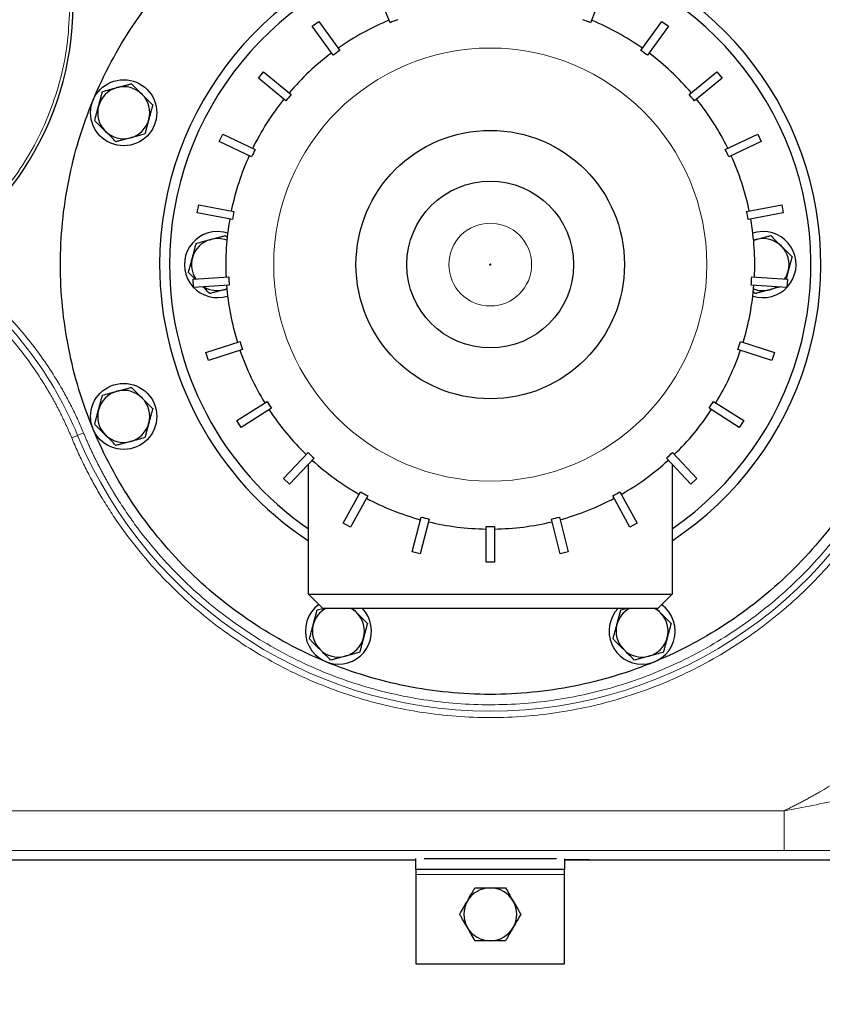
# Model space of a CAD drawing. Units: millimetres. Extents: x 0 to 420, y 0 to 297.
# Drawn here: x 85 to 101, y 94 to 114 of the extents above; entities that cross this region are included whole.
import ezdxf

# ---------------------------------------------------------------- set-up
doc = ezdxf.new("R2010")
doc.units = ezdxf.units.MM
doc.styles.add('SLDTEXTSTYLE0', font='TXT', dxfattribs={"width": 0.605})
doc.dimstyles.new('SLDDIMSTYLE0', dxfattribs={"dimtxt": 3.5, "dimasz": 3.5, "dimexe": 0, "dimexo": 0.0625, "dimgap": 0.875, "dimtad": 1, "dimlfac": 15, "dimrnd": 1e-09, "dimzin": 12, "dimdsep": 46, "dimtxsty": 'SLDTEXTSTYLE0', "dimsah": 1, "dimcen": 0.09, "dimadec": 0, "dimazin": 3, "dimtfac": 1, "dimtdec": 3, "dimtofl": 0, "dimtmove": 0, "dimatfit": 3, "dimfxl": 1, "dimfrac": 2, "dimtolj": 1, "dimtzin": 12, "dimarcsym": 0})

# ---------------------------------------------------------------- blocks, each defined once
blk = doc.blocks.new('_D_8')
at = {"color": 7, "linetype": 'Continuous', "lineweight": 0}
for p, q in [((80.34, 114.691), (80.34, 74.296)), ((160.081, 105.658), (160.081, 74.296)), ((80.34, 75.296), (160.081, 75.296))]:
    blk.add_line(p, q, dxfattribs=at)
at = {"color": 7, "linetype": 'Continuous', "lineweight": 18}
for points in [[(80.34, 75.296), (83.84, 74.758), (83.84, 75.835)], [(160.081, 75.296), (156.581, 75.835), (156.581, 74.758)]]:
    blk.add_solid(points, dxfattribs=at)
at = {"color": 7, "linetype": 'Continuous', "lineweight": 18, "insert": (114.863, 79.808), "char_height": 3.5, "attachment_point": 1, "style": 'SLDTEXTSTYLE0'}
blk.add_mtext('1200', dxfattribs=at)
blk = doc.blocks.new('_D_9')
at = {"color": 7, "linetype": 'Continuous', "lineweight": 0}
for p, q in [((67.179, 114.229), (67.179, 66.188)), ((170.216, 109.991), (170.216, 66.188)), ((67.179, 67.188), (170.216, 67.188))]:
    blk.add_line(p, q, dxfattribs=at)
at = {"color": 7, "linetype": 'Continuous', "lineweight": 18}
for points in [[(67.179, 67.188), (70.679, 66.65), (70.679, 67.727)], [(170.216, 67.188), (166.716, 67.727), (166.716, 66.65)]]:
    blk.add_solid(points, dxfattribs=at)
at = {"color": 7, "linetype": 'Continuous', "lineweight": 18, "insert": (113.35, 71.7), "char_height": 3.5, "attachment_point": 1, "style": 'SLDTEXTSTYLE0'}
blk.add_mtext('1550', dxfattribs=at)

msp = doc.modelspace()

# ---------------------------------------------------------------- linework, layer by layer
at = {"color": 7, "linetype": 'Continuous', "lineweight": 25}
for p, q in [((92.73251, 114.27308), (92.46693, 114.94384)), ((97.03891, 114.94384), (96.77334, 114.27308)), ((91.15918, 114.20105), (91.29401, 114.29902)), ((91.58322, 113.61741), (91.15918, 114.20105)), ((91.29401, 114.29902), (91.71805, 113.71538)), ((97.7878, 113.71538), (98.21183, 114.29902)), ((98.34667, 114.20105), (97.92263, 113.61741)), ((98.21183, 114.29902), (98.34667, 114.20105)), ((90.07723, 113.15638), (90.18346, 113.2848)), ((90.18346, 113.2848), (90.73933, 112.82495)), ((98.76652, 112.82495), (99.32238, 113.2848)), ((99.32238, 113.2848), (99.42862, 113.15638)), ((90.63309, 112.69653), (90.07723, 113.15638)), ((99.42862, 113.15638), (98.87276, 112.69653)), ((89.28907, 111.87546), (89.36003, 112.02626)), ((89.36003, 112.02626), (90.01279, 111.7191)), ((99.49306, 111.7191), (100.14582, 112.02626)), ((100.14582, 112.02626), (100.21678, 111.87546)), ((89.94183, 111.56829), (89.28907, 111.87546)), ((100.21678, 111.87546), (99.56402, 111.56829)), ((88.84422, 110.43877), (88.87545, 110.60248)), ((88.87545, 110.60248), (89.58409, 110.4673)), ((99.92175, 110.4673), (100.63039, 110.60248)), ((100.63039, 110.60248), (100.66162, 110.43877)), ((89.55286, 110.30359), (88.84422, 110.43877)), ((100.66162, 110.43877), (99.95298, 110.30359)), ((89.40963, 109.98128), (89.45825, 109.93265)), ((100.11722, 109.90293), (100.06379, 109.88549)), ((100.75939, 109.26075), (100.71758, 109.10469)), ((88.76018, 109.10293), (89.48017, 109.14823)), ((88.77065, 108.93659), (88.76018, 109.10293)), ((100.02567, 109.14823), (100.74567, 109.10293)), ((100.74567, 109.10293), (100.7352, 108.93659)), ((89.49064, 108.98189), (88.77065, 108.93659)), ((89.38863, 108.88999), (89.44206, 108.90743)), ((100.7352, 108.93659), (100.01521, 108.98189)), ((100.09622, 108.81164), (100.05447, 108.85339)), ((89.02145, 107.62181), (89.70756, 107.84474)), ((99.79829, 107.84474), (100.4844, 107.62181)), ((89.07296, 107.4633), (89.02145, 107.62181)), ((89.75906, 107.68624), (89.07296, 107.4633)), ((100.43289, 107.4633), (99.74678, 107.68624)), ((100.4844, 107.62181), (100.43289, 107.4633)), ((89.64285, 106.25221), (90.25197, 106.63876)), ((99.25388, 106.63876), (99.86299, 106.25221)), ((90.34127, 106.49804), (89.73216, 106.11149)), ((99.77369, 106.11149), (99.16458, 106.49804)), ((89.73216, 106.11149), (89.64285, 106.25221)), ((99.86299, 106.25221), (99.77369, 106.11149)), ((90.58534, 105.08017), (91.07918, 105.60606)), ((91.20068, 105.49197), (90.70683, 104.96608)), ((98.79901, 104.96608), (98.30517, 105.49197)), ((98.42666, 105.60606), (98.92051, 105.08017)), ((91.08626, 102.75313), (91.08626, 105.37012)), ((98.41959, 105.37012), (98.41959, 102.75313)), ((90.70683, 104.96608), (90.58534, 105.08017)), ((98.92051, 105.08017), (98.79901, 104.96608)), ((91.78969, 104.17934), (92.13724, 104.81152)), ((92.28329, 104.73123), (91.93574, 104.09904)), ((97.57011, 104.09904), (97.22256, 104.73123)), ((97.36861, 104.81152), (97.71616, 104.17934)), ((93.18023, 103.60632), (93.35964, 104.30507)), ((93.52107, 104.26362), (93.34166, 103.56487)), ((96.16419, 103.56487), (95.98478, 104.26362)), ((96.14621, 104.30507), (96.32562, 103.60632)), ((91.93574, 104.09904), (91.78969, 104.17934)), ((94.66959, 103.39711), (94.66959, 104.11853)), ((94.83626, 104.11853), (94.83626, 103.39711)), ((97.71616, 104.17934), (97.57011, 104.09904)), ((93.34166, 103.56487), (93.18023, 103.60632)), ((96.32562, 103.60632), (96.16419, 103.56487)), ((94.83626, 103.39711), (94.66959, 103.39711)), ((91.08626, 102.75313), (98.41959, 102.75313)), ((91.37626, 102.46313), (91.08626, 102.75313)), ((98.41959, 102.75313), (98.12959, 102.46313)), ((91.26334, 102.43354), (91.37573, 102.46366)), ((98.12959, 102.46313), (91.37626, 102.46313)), ((97.38627, 102.43354), (97.49669, 102.46313)), ((83.62241, 97.39729), (93.25292, 97.39729)), ((93.25292, 97.19646), (93.25292, 97.42246)), ((96.08626, 97.41126), (93.41959, 97.41126)), ((96.25292, 97.41711), (96.25292, 97.19646)), ((96.25292, 97.39729), (145.21577, 97.39729)), ((96.25292, 97.19646), (93.25292, 97.19646)), ((93.25292, 97.19646), (93.25292, 97.09646)), ((93.25292, 97.09646), (93.25292, 95.29646)), ((96.25292, 97.09646), (96.25292, 97.19646)), ((96.25292, 95.29646), (96.25292, 97.09646)), ((93.25292, 95.29646), (96.25292, 95.29646))]:
    msp.add_line(p, q, dxfattribs=at)
at = {"color": 8, "linetype": 'Continuous', "lineweight": 18}
for p, q in [((86.31457, 105.9019), (86.43384, 105.9513)), ((86.55312, 106.00069), (86.43384, 105.9513)), ((84.23298, 98.38262), (100.68229, 98.38262)), ((84.23308, 97.58295), (100.68229, 97.58295)), ((96.25292, 97.09646), (93.25292, 97.09646))]:
    msp.add_line(p, q, dxfattribs=at)
at = {"color": 7, "linetype": 'Continuous', "lineweight": 25, "flags": 128}
for points in [[(89.45747, 110.03097), (89.37909, 110.05108), (89.25292, 110.06313)], [(100.25292, 110.06313), (100.12676, 110.05108), (100.04838, 110.03097)]]:
    msp.add_lwpolyline(points, dxfattribs=at)
at = {"color": 8, "linetype": 'Continuous', "lineweight": 18}
for radius in [4.36637, 0.83506]:
    msp.add_circle((94.75292, 109.39646), radius, dxfattribs=at)
at = {"color": 7, "linetype": 'Continuous', "lineweight": 25}
for centre, radius in [((87.36189, 112.45793), 0.66667), ((94.75292, 109.39646), 2.70702), ((94.75292, 109.39646), 1.6812), ((87.36189, 106.33499), 0.66667)]:
    msp.add_circle(centre, radius, dxfattribs=at)
at = {"color": 8, "linetype": 'Continuous', "lineweight": 18}
for centre, radius, start, end in [((94.75292, 109.39646), 9.00423, 202.495818, 121.404041), ((79.35447, 103.01953), 7.66243, 22.495818, 51.138833)]:
    msp.add_arc(centre, radius, start, end, dxfattribs=at)
at = {"color": 7, "linetype": 'Continuous', "lineweight": 25}
for centre, radius, start, end in [((94.75292, 109.39646), 6.66667, 303.367013, 180), ((94.75292, 109.39646), 6.46667, 304.542008, 180), ((80.34012, 114.6246), 6, 226.238257, 0), ((94.75292, 109.39646), 5.33333, 112.495283, 125.104717), ((94.75292, 109.39646), 5.27859, 110.695431, 112.504569), ((94.75292, 109.39646), 5.27859, 67.495431, 69.304569), ((94.75292, 109.39646), 5.33333, 54.895283, 67.504717), ((94.75292, 109.39646), 5.33333, 126.895283, 139.504717), ((94.75292, 109.39646), 5.27859, 125.095431, 126.904569), ((94.75292, 109.39646), 5.27859, 53.095431, 54.904569), ((94.75292, 109.39646), 5.33333, 40.495283, 53.104717), ((87.36189, 112.45793), 0.52433, 45, 105), ((87.36189, 112.45793), 0.52433, 105, 164.999999), ((87.36189, 112.45793), 0.52433, 344.999999, 45), ((94.75292, 109.39646), 5.27859, 139.495431, 141.304569), ((94.75292, 109.39646), 5.27859, 38.695431, 40.504569), ((87.36189, 112.45793), 0.52433, 164.999999, 225), ((94.75292, 109.39646), 5.33333, 141.295283, 153.904717), ((94.75292, 109.39646), 5.33333, 26.095283, 38.704717), ((87.36189, 112.45793), 0.52433, 285, 344.999999), ((87.36189, 112.45793), 0.52433, 225, 285), ((94.75292, 109.39646), 5.33333, 155.695283, 168.304717), ((94.75292, 109.39646), 5.27859, 153.895431, 155.704569), ((94.75292, 109.39646), 5.27859, 24.295431, 26.104569), ((94.75292, 109.39646), 5.33333, 11.695283, 24.304717), ((94.75292, 109.39646), 5.27859, 168.295431, 170.104569), ((94.75292, 109.39646), 5.27859, 9.895431, 11.704569), ((94.75292, 109.39646), 5.33333, 170.095283, 182.704717), ((94.75292, 109.39646), 5.33333, 357.295283, 9.904717), ((89.25292, 109.39646), 0.66667, 90, 287.867584), ((100.25292, 109.39646), 0.66667, 252.132416, 90), ((89.25292, 109.39646), 0.52433, 105, 164.999999), ((89.25292, 109.39646), 0.52433, 68.855918, 105), ((100.25292, 109.39646), 0.52433, 45, 105), ((100.25292, 109.39646), 0.52433, 344.999999, 45), ((94.75292, 109.39646), 6.66667, 180, 236.632987), ((94.75292, 109.39646), 6.46667, 180, 235.457992), ((89.25292, 109.39646), 0.52433, 164.999999, 213.580805), ((100.25292, 109.39646), 0.52433, 326.419195, 344.999999), ((94.75292, 109.39646), 5.27859, 182.695431, 184.504569), ((94.75292, 109.39646), 5.27859, 355.495431, 357.304569), ((89.25292, 109.39646), 0.52433, 238.442653, 285), ((94.75292, 109.39646), 5.33333, 184.495283, 197.104717), ((94.75292, 109.39646), 5.33333, 342.895283, 355.504717), ((100.25292, 109.39646), 0.52433, 248.855918, 285), ((100.25292, 109.39646), 0.52433, 285, 301.557347), ((94.75292, 109.39646), 5.27859, 197.095431, 198.904569), ((94.75292, 109.39646), 5.27859, 341.095431, 342.904569), ((94.75292, 109.39646), 5.33333, 198.895283, 211.504717), ((94.75292, 109.39646), 5.33333, 328.495283, 341.104717), ((87.36189, 106.33499), 0.52433, 105, 164.999999), ((87.36189, 106.33499), 0.52433, 45, 105), ((87.36189, 106.33499), 0.52433, 344.999999, 45), ((94.75292, 109.39646), 5.27859, 211.495431, 213.304569), ((94.75292, 109.39646), 5.27859, 326.695431, 328.504569), ((87.36189, 106.33499), 0.52433, 164.999999, 225), ((94.75292, 109.39646), 5.33333, 213.295283, 225.904717), ((94.75292, 109.39646), 5.33333, 314.095283, 326.704717), ((87.36189, 106.33499), 0.52433, 285, 344.999999), ((87.36189, 106.33499), 0.52433, 225, 285), ((94.75292, 109.39646), 5.27859, 225.895431, 227.704569), ((94.75292, 109.39646), 5.33333, 227.695283, 240.304717), ((94.75292, 109.39646), 5.33333, 299.695283, 312.304717), ((94.75292, 109.39646), 5.27859, 312.295431, 314.104569), ((94.75292, 109.39646), 5.27859, 240.295431, 242.104569), ((94.75292, 109.39646), 5.33333, 242.095283, 254.704717), ((94.75292, 109.39646), 5.33333, 285.295283, 297.904717), ((94.75292, 109.39646), 5.27859, 297.895431, 299.704569), ((94.75292, 109.39646), 5.27859, 254.695431, 256.504569), ((94.75292, 109.39646), 5.27859, 283.495431, 285.304569), ((94.75292, 109.39646), 5.33333, 256.495283, 269.104717), ((94.75292, 109.39646), 5.27859, 269.095431, 270.904569), ((94.75292, 109.39646), 5.33333, 270.895283, 283.504717), ((91.69146, 102.00542), 0.66667, 126.306538, 270), ((91.69146, 102.00542), 0.52433, 119.199824, 164.999999), ((91.69146, 102.00542), 0.66667, 270, 43.357974), ((91.69146, 102.00542), 0.52433, 45, 60.800176), ((97.81439, 102.00542), 0.66667, 136.642026, 270), ((97.81439, 102.00542), 0.52433, 119.199824, 164.999999), ((97.81439, 102.00542), 0.66667, 270, 53.693462), ((97.81439, 102.00542), 0.52433, 45, 60.800176), ((91.69146, 102.00542), 0.52433, 344.999999, 45), ((97.81439, 102.00542), 0.52433, 344.999999, 45), ((91.69146, 102.00542), 0.52433, 164.999999, 225), ((97.81439, 102.00542), 0.52433, 164.999999, 225), ((91.69146, 102.00542), 0.52433, 285, 344.999999), ((97.81439, 102.00542), 0.52433, 285, 344.999999), ((91.69146, 102.00542), 0.52433, 225, 285), ((97.81439, 102.00542), 0.52433, 225, 285), ((94.75292, 96.29646), 0.53333, 90, 150), ((94.75292, 96.29646), 0.53333, 30, 90), ((94.75292, 96.29646), 0.53333, 150, 210), ((94.75292, 96.29646), 0.53333, 330, 30), ((94.75292, 96.29646), 0.53333, 210, 270), ((94.75292, 96.29646), 0.53333, 270, 330)]:
    msp.add_arc(centre, radius, start, end, dxfattribs=at)
at = {"color": 8, "linetype": 'Continuous', "lineweight": 18}
for points, knots in [([(100.68216, 98.3826), (100.709, 98.39583), (100.76268, 98.42229), (100.84283, 98.46272), (100.92269, 98.50368), (101.00223, 98.54525), (101.08147, 98.58739), (101.16041, 98.63011), (101.23904, 98.67341), (101.31736, 98.7173), (101.48632, 98.81361), (101.74329, 98.967), (102.08314, 99.18539), (102.41565, 99.41486), (102.7404, 99.65515), (103.05709, 99.906), (103.46804, 100.25415), (103.95991, 100.71444), (104.51246, 101.30438), (105.025, 101.92941), (105.4953, 102.58681), (105.9213, 103.27374), (106.30118, 103.98722), (106.63328, 104.72415), (106.91616, 105.48134), (107.1486, 106.25551), (107.32958, 107.04329), (107.45833, 107.84128), (107.53428, 108.64601), (107.5571, 109.45399), (107.52671, 110.26172), (107.44322, 111.0657), (107.307, 111.86245), (107.11864, 112.6485), (106.87896, 113.42045), (106.58899, 114.17495), (106.25, 114.90874), (105.86345, 115.61862), (105.43102, 116.30153), (104.9546, 116.95449), (104.52258, 117.47136), (104.1572, 117.86707), (103.8735, 118.15468), (103.58049, 118.43281), (103.27849, 118.70113), (102.96781, 118.95937), (102.71259, 119.15767), (102.51783, 119.30193), (102.38674, 119.39638), (102.25441, 119.48906), (102.12094, 119.58012), (102.03095, 119.63934), (101.98595, 119.66895)], [0, 0, 0, 0, 0.003473271, 0.006945971, 0.010418284, 0.013890398, 0.017362498, 0.020834771, 0.024307404, 0.027780582, 0.031254492, 0.046879873, 0.062507574, 0.078133023, 0.093760653, 0.109386629, 0.125013783, 0.156262688, 0.18751158, 0.218760458, 0.25000933, 0.281258203, 0.312507076, 0.343755946, 0.375004813, 0.406253676, 0.437502537, 0.468751396, 0.500000252, 0.531249105, 0.562497955, 0.593746804, 0.624995654, 0.656244504, 0.687493355, 0.718742206, 0.749991057, 0.781239907, 0.812488757, 0.843737607, 0.874986457, 0.890612292, 0.906239546, 0.921865381, 0.937492635, 0.95311847, 0.968745724, 0.974997437, 0.981247636, 0.987497407, 0.993747833, 1, 1, 1, 1]), ([(89.99382, 117.19189), (90.01585, 117.20526), (90.05989, 117.232), (90.12636, 117.2714), (90.19311, 117.31025), (90.26016, 117.34851), (90.3275, 117.38619), (90.39514, 117.42329), (90.46308, 117.45981), (90.53132, 117.49575), (90.59985, 117.53111), (90.66869, 117.56588), (90.73781, 117.60007), (90.80724, 117.63368), (90.87696, 117.66671), (90.94698, 117.69916), (91.0173, 117.73103), (91.08791, 117.76232), (91.15882, 117.79302), (91.31298, 117.85823), (91.55228, 117.953), (91.87983, 118.06849), (92.21156, 118.17142), (92.6588, 118.29174), (93.22604, 118.41027), (93.91537, 118.50012), (94.60956, 118.53756), (95.30457, 118.52191), (95.99641, 118.45372), (96.68102, 118.33293), (97.35454, 118.16069), (98.01294, 117.93756), (98.65259, 117.66525), (99.26957, 117.34492), (99.86056, 116.97882), (100.42188, 116.5687), (100.95057, 116.11728), (101.44326, 115.62683), (101.89744, 115.10051), (102.31012, 114.54106), (102.67929, 113.95199), (103.00243, 113.33648), (103.27808, 112.69826), (103.50421, 112.04089), (103.67997, 111.36828), (103.80388, 110.68423), (103.87568, 109.99275), (103.8945, 109.29782), (103.86069, 108.60345), (103.77398, 107.91369), (103.63534, 107.23246), (103.44512, 106.56381), (103.20484, 105.91146), (102.91549, 105.27935), (102.57914, 104.67094), (102.19735, 104.08998), (101.77268, 103.53957), (101.30726, 103.02318), (100.80409, 102.54347), (100.2658, 102.10356), (99.69575, 101.70564), (99.09701, 101.35239), (98.47324, 101.04545), (97.82788, 100.787), (97.16481, 100.57813), (96.48774, 100.42046), (95.80067, 100.31448), (95.10753, 100.26123), (94.41233, 100.26059), (93.71913, 100.31299), (93.03187, 100.4177), (92.35461, 100.57455), (91.69115, 100.78219), (91.04548, 101.03985), (90.42114, 101.34563), (89.82197, 101.69816), (89.25118, 102.09502), (88.71235, 102.53427), (88.2083, 103.01303), (87.81983, 103.44301), (87.52936, 103.80374), (87.32197, 104.08235), (87.12536, 104.36867), (86.97407, 104.60802), (86.86223, 104.79616), (86.78556, 104.93023), (86.71122, 105.06548), (86.63922, 105.20191), (86.56954, 105.33953), (86.50219, 105.47832), (86.43721, 105.61831), (86.37439, 105.75941), (86.33452, 105.85439), (86.31457, 105.9019)], [0, 0, 0, 0, 0.00173924, 0.0034775, 0.00521489, 0.00695154, 0.00868758, 0.01042312, 0.0121583, 0.01389324, 0.01562806, 0.01736289, 0.01909784, 0.02083306, 0.02256865, 0.02430474, 0.02604146, 0.02777894, 0.02951729, 0.03125663, 0.03907562, 0.04688354, 0.05469172, 0.06251148, 0.07813556, 0.09376067, 0.10938475, 0.12500986, 0.14063394, 0.15625905, 0.17188313, 0.18750824, 0.20313232, 0.21875743, 0.23438151, 0.25000662, 0.2656307, 0.28125581, 0.29687989, 0.312505, 0.32812908, 0.34375419, 0.35937827, 0.37500338, 0.39062746, 0.40625257, 0.42187665, 0.43750176, 0.45312584, 0.46875095, 0.48437503, 0.50000014, 0.51562422, 0.53124933, 0.54687341, 0.56249852, 0.5781226, 0.59374771, 0.60937179, 0.6249969, 0.64062098, 0.65624609, 0.67187017, 0.68749528, 0.70311936, 0.71874447, 0.73436855, 0.74999366, 0.76561774, 0.78124285, 0.79686693, 0.81249204, 0.82811612, 0.84374123, 0.85936531, 0.87499042, 0.8906145, 0.90623961, 0.92186369, 0.9374888, 0.94530779, 0.95311571, 0.96092389, 0.96874364, 0.97222111, 0.97569512, 0.97916668, 0.98263676, 0.98610638, 0.98957651, 0.99304817, 0.99652233, 1, 1, 1, 1]), ([(86.55312, 106.00069), (86.56333, 105.97622), (86.58374, 105.92729), (86.61517, 105.85427), (86.64719, 105.78156), (86.67986, 105.70916), (86.71317, 105.63709), (86.7471, 105.56534), (86.78167, 105.49391), (86.81688, 105.4228), (86.85272, 105.35201), (86.8892, 105.28155), (86.92631, 105.2114), (86.96405, 105.14158), (87.00243, 105.07208), (87.04145, 105.00289), (87.0811, 104.93403), (87.12138, 104.86549), (87.20656, 104.72349), (87.34098, 104.51082), (87.53203, 104.23261), (87.73355, 103.96187), (88.01582, 103.61133), (88.39331, 103.1935), (88.8831, 102.72829), (89.40671, 102.30144), (89.96135, 101.91581), (90.54359, 101.57323), (91.15026, 101.2761), (91.77769, 101.02572), (92.42238, 100.82395), (93.08051, 100.67153), (93.74833, 100.56979), (94.42195, 100.51886), (95.09748, 100.51949), (95.77104, 100.57122), (96.43867, 100.67421), (97.09661, 100.82742), (97.74093, 101.03038), (98.36805, 101.28152), (98.97417, 101.57978), (99.556, 101.92305), (100.10993, 102.30972), (100.63302, 102.73719), (101.12195, 103.20333), (101.57422, 103.70513), (101.98688, 104.23998), (102.35789, 104.80452), (102.68473, 105.39572), (102.9659, 106.00996), (103.19938, 106.64386), (103.38423, 107.29362), (103.51895, 107.95558), (103.60321, 108.62585), (103.63607, 109.30058), (103.61778, 109.97588), (103.54801, 110.64779), (103.4276, 111.31252), (103.25682, 111.96611), (103.03708, 112.60491), (102.76923, 113.22507), (102.45522, 113.8232), (102.09649, 114.3956), (101.69547, 114.93924), (101.25414, 115.45068), (100.77537, 115.92727), (100.26164, 116.36593), (99.71618, 116.76446), (99.14191, 117.1202), (98.54235, 117.43148), (97.92081, 117.69609), (97.28101, 117.91292), (96.62654, 118.08029), (95.96127, 118.19767), (95.289, 118.26393), (94.61363, 118.27914), (93.93908, 118.24276), (93.26922, 118.15546), (92.71803, 118.04027), (92.28343, 117.92336), (91.96108, 117.82334), (91.64278, 117.71111), (91.38696, 117.60981), (91.19143, 117.52612), (91.05448, 117.46475), (90.91868, 117.40112), (90.78403, 117.33523), (90.65053, 117.26707), (90.51818, 117.19666), (90.38702, 117.12395), (90.25691, 117.04914), (90.17122, 116.9974), (90.12836, 116.97151)], [0, 0, 0, 0, 0.00184153, 0.00368196, 0.00552144, 0.00736011, 0.00919813, 0.01103563, 0.01287277, 0.01470969, 0.01654655, 0.01838348, 0.02022064, 0.02205818, 0.02389623, 0.02573496, 0.0275745, 0.02941501, 0.03125662, 0.03907571, 0.04688366, 0.0546918, 0.06251147, 0.07813568, 0.09376066, 0.10938485, 0.12500985, 0.14063402, 0.15625904, 0.17188323, 0.18750823, 0.20313242, 0.21875742, 0.23438159, 0.25000661, 0.26563078, 0.2812558, 0.29687997, 0.31250499, 0.32812916, 0.34375418, 0.35937835, 0.37500337, 0.39062754, 0.40625256, 0.42187673, 0.43750175, 0.45312592, 0.46875094, 0.48437511, 0.50000013, 0.5156243, 0.53124932, 0.54687349, 0.56249851, 0.57812268, 0.5937477, 0.60937187, 0.62499689, 0.64062106, 0.65624608, 0.67187025, 0.68749527, 0.70311944, 0.71874446, 0.73436863, 0.74999366, 0.76561782, 0.78124285, 0.79686702, 0.81249204, 0.82811621, 0.84374123, 0.8593654, 0.87499042, 0.89061459, 0.90623961, 0.92186378, 0.9374888, 0.94530785, 0.95311579, 0.96092395, 0.96874364, 0.97222112, 0.97569515, 0.97916671, 0.9826368, 0.98610642, 0.98957655, 0.9930482, 0.99652235, 1, 1, 1, 1]), ([(86.27346, 114.6246), (86.2647, 114.37964), (86.24717, 113.88977), (86.10595, 113.16629), (85.88332, 112.46481), (85.57259, 111.79771), (85.1937, 111.17897), (84.88298, 110.81505), (84.73139, 110.63751)], [0, 0, 0, 0, 0.16800624, 0.33598866, 0.50398746, 0.67199369, 0.83997612, 1, 1, 1, 1]), ([(94.76541, 109.39646), (94.76536, 109.39727), (94.76527, 109.3989), (94.7643, 109.40204), (94.76199, 109.40552), (94.75783, 109.4083), (94.75292, 109.40927), (94.74802, 109.4083), (94.74386, 109.40552), (94.74157, 109.40205), (94.74057, 109.39892), (94.74048, 109.39729), (94.74044, 109.39646)], [0, 0, 0, 0, 0.06197362, 0.12543305, 0.25027912, 0.37512518, 0.49997125, 0.62481732, 0.74966338, 0.87450945, 0.93654358, 1, 1, 1, 1]), ([(94.74044, 109.39646), (94.74048, 109.39565), (94.74058, 109.39402), (94.74155, 109.39088), (94.74386, 109.3874), (94.74802, 109.38462), (94.75292, 109.38365), (94.75783, 109.38462), (94.76199, 109.3874), (94.76428, 109.39087), (94.76528, 109.394), (94.76537, 109.39563), (94.76541, 109.39646)], [0, 0, 0, 0, 0.06197362, 0.12543305, 0.25027912, 0.37512518, 0.49997125, 0.62481732, 0.74966338, 0.87450945, 0.93654358, 1, 1, 1, 1]), ([(84.24315, 109.08655), (84.26257, 109.07081), (84.30139, 109.03935), (84.35904, 108.99146), (84.41624, 108.94308), (84.47294, 108.89415), (84.52916, 108.8447), (84.58489, 108.79471), (84.64013, 108.74419), (84.69489, 108.69314), (84.74916, 108.64156), (84.80295, 108.58945), (84.85625, 108.5368), (84.90906, 108.48362), (85.05717, 108.3316), (85.29211, 108.07244), (85.59602, 107.69177), (85.87565, 107.2929), (86.06929, 106.97618), (86.19351, 106.75342), (86.25909, 106.63072), (86.32244, 106.50692), (86.38357, 106.38204), (86.44242, 106.25604), (86.4992, 106.12902), (86.53514, 106.04348), (86.55312, 106.00069)], [0, 0, 0, 0, 0.019251258, 0.038492843, 0.057726531, 0.076954098, 0.096177324, 0.115397988, 0.13461787, 0.153838753, 0.173062416, 0.192290638, 0.2115252, 0.230767876, 0.250020443, 0.375006191, 0.500001167, 0.624986915, 0.749981891, 0.785726133, 0.821442258, 0.857141653, 0.892835721, 0.928535869, 0.964253501, 1, 1, 1, 1]), ([(86.31457, 105.9019), (86.30526, 105.9242), (86.28665, 105.96879), (86.25793, 106.03532), (86.22863, 106.10156), (86.19869, 106.16749), (86.16812, 106.23311), (86.13693, 106.29843), (86.10512, 106.36344), (86.07268, 106.42815), (86.03961, 106.49255), (86.00591, 106.55664), (85.9716, 106.62043), (85.93665, 106.68391), (85.83597, 106.86273), (85.65955, 107.15128), (85.3892, 107.53692), (85.09535, 107.90499), (84.85429, 108.1709), (84.68148, 108.34683), (84.58552, 108.4411), (84.48793, 108.53359), (84.38873, 108.62432), (84.28787, 108.71324), (84.1855, 108.80052), (84.11594, 108.85716), (84.08115, 108.8855)], [0, 0, 0, 0, 0.01925125, 0.03849283, 0.05772652, 0.07695409, 0.09617731, 0.11539797, 0.13461786, 0.15383874, 0.1730624, 0.19229063, 0.21152519, 0.23076787, 0.25002044, 0.37500616, 0.50000117, 0.62498688, 0.74998189, 0.78572613, 0.82144225, 0.85714164, 0.89283571, 0.92853586, 0.96425349, 1, 1, 1, 1]), ([(103.70412, 99.06008), (103.69928, 99.05757), (103.68965, 99.05256), (103.63351, 99.03456), (103.52595, 99.00462), (103.36242, 98.96238), (103.12044, 98.90232), (102.79113, 98.82393), (102.33424, 98.71957), (101.81955, 98.60751), (101.25247, 98.49038), (100.87226, 98.41853), (100.68216, 98.3826)], [0, 0, 0, 0, 0.03148399, 0.06267672, 0.12522901, 0.18775392, 0.25027109, 0.37519893, 0.50016016, 0.66676108, 0.8333786, 1, 1, 1, 1]), ([(100.68229, 97.58295), (100.68229, 97.58455), (100.68229, 97.59217), (100.68229, 97.61969), (100.68229, 97.63959), (100.68229, 97.69028), (100.68229, 97.72105), (100.68229, 97.79069), (100.68229, 97.82952), (100.68229, 97.91182), (100.68229, 97.95526), (100.68229, 98.04347), (100.68229, 98.08823), (100.68229, 98.17644), (100.68229, 98.21989), (100.68229, 98.30376), (100.68229, 98.34418), (100.68229, 98.38262)], [0, 0, 0, 0, 0.125, 0.125, 0.25, 0.25, 0.375, 0.375, 0.5, 0.5, 0.625, 0.625, 0.75, 0.75, 0.875, 0.875, 1, 1, 1, 1]), ([(100.68229, 97.58295), (100.70915, 97.58295), (100.76287, 97.58295), (100.84345, 97.58298), (100.92401, 97.58303), (101.00457, 97.58311), (101.08509, 97.5832), (101.16557, 97.58332), (101.24601, 97.58346), (101.32639, 97.58362), (101.4067, 97.58381), (101.48693, 97.58403), (101.56708, 97.58427), (101.64712, 97.58455), (101.72704, 97.58485), (101.80681, 97.58518), (101.88642, 97.58554), (101.96584, 97.58594), (102.04506, 97.58636), (102.12405, 97.58683), (102.2028, 97.58733), (102.28127, 97.58786), (102.35943, 97.58844), (102.43723, 97.58905), (102.58019, 97.59026), (102.78617, 97.59229), (103.04937, 97.59556), (103.30201, 97.59954), (103.53989, 97.60431), (103.69843, 97.60846), (103.79031, 97.61134), (103.82709, 97.61256), (103.86269, 97.61382), (103.89704, 97.61511), (103.93005, 97.61644), (103.96163, 97.61781), (103.99172, 97.61922), (104.02025, 97.62067), (104.04714, 97.62215), (104.0723, 97.62366), (104.09565, 97.6252), (104.11708, 97.62678), (104.13651, 97.62838), (104.15383, 97.63001), (104.16899, 97.63167), (104.18191, 97.63336), (104.19254, 97.63508), (104.20075, 97.63683), (104.20671, 97.63859), (104.20857, 97.63978), (104.2095, 97.64037)], [0, 0, 0, 0, 0.0184651, 0.03693225, 0.05540093, 0.07387012, 0.09233908, 0.11080737, 0.12927489, 0.14774186, 0.1662089, 0.18467702, 0.20314731, 0.22161895, 0.24009052, 0.25856116, 0.27703054, 0.29549897, 0.31396736, 0.33243708, 0.35090997, 0.36938526, 0.3878606, 0.40633453, 0.42480666, 0.49021028, 0.55563041, 0.62104519, 0.68647591, 0.75191464, 0.76431336, 0.77671138, 0.78910845, 0.80150488, 0.81390159, 0.82630006, 0.83870093, 0.85110367, 0.8635082, 0.87591458, 0.88832238, 0.90073079, 0.91313876, 0.92554629, 0.9379553, 0.95036647, 0.96277903, 0.97519096, 0.9875992, 1, 1, 1, 1]), ([(96.25292, 97.39961), (96.28279, 97.39964), (96.35489, 97.39971), (96.45912, 97.39993), (96.56071, 97.40026), (96.64438, 97.40069), (96.7057, 97.4012), (96.746, 97.40179), (96.75063, 97.40224), (96.75292, 97.40245)], [0, 0, 0, 0, 0.10553309, 0.25480099, 0.4036773, 0.55245579, 0.70181012, 0.85182034, 1, 1, 1, 1])]:
    msp.add_open_spline(points, degree=3, knots=knots, dxfattribs=at)
at = {"color": 7, "linetype": 'Continuous', "lineweight": 25}
for points, knots in [([(88.62466, 103.2682), (88.22357, 103.6693), (87.86199, 104.10988), (87.23172, 105.05315), (86.96304, 105.55582), (86.5289, 106.60392), (86.36345, 107.14934), (86.14212, 108.26201), (86.08626, 108.82923), (86.08626, 109.96369), (86.14212, 110.53091), (86.36345, 111.64358), (86.5289, 112.189), (86.96304, 113.2371), (87.23172, 113.73977), (87.86199, 114.68304), (88.22357, 115.12363), (89.02576, 115.92581), (89.46635, 116.28739), (90.40962, 116.91767), (90.91228, 117.18635), (91.96039, 117.62049), (92.50581, 117.78594), (93.61847, 118.00726), (94.18569, 118.06313), (95.32016, 118.06313), (95.88737, 118.00726), (97.00004, 117.78594), (97.54546, 117.62049), (98.59357, 117.18635), (99.09623, 116.91767), (100.0395, 116.28739), (100.48009, 115.92581), (100.88118, 115.52472)], [0, 0, 0, 0, 0.0625, 0.0625, 0.125, 0.125, 0.1875, 0.1875, 0.25, 0.25, 0.3125, 0.3125, 0.375, 0.375, 0.4375, 0.4375, 0.5, 0.5, 0.5625, 0.5625, 0.625, 0.625, 0.6875, 0.6875, 0.75, 0.75, 0.8125, 0.8125, 0.875, 0.875, 0.9375, 0.9375, 1, 1, 1, 1]), ([(100.88118, 115.52472), (101.28228, 115.12363), (101.64386, 114.68304), (102.27413, 113.73977), (102.54281, 113.2371), (102.97695, 112.189), (103.1424, 111.64358), (103.36372, 110.53091), (103.41959, 109.96369), (103.41959, 108.82923), (103.36372, 108.26201), (103.1424, 107.14934), (102.97695, 106.60392), (102.54281, 105.55582), (102.27413, 105.05315), (101.64386, 104.10988), (101.28228, 103.6693), (100.48009, 102.86711), (100.0395, 102.50553), (99.09623, 101.87525), (98.59357, 101.60657), (97.54546, 101.17243), (97.00004, 101.00698), (95.88737, 100.78566), (95.32016, 100.72979), (94.18569, 100.72979), (93.61847, 100.78566), (92.50581, 101.00698), (91.96039, 101.17243), (90.91228, 101.60657), (90.40962, 101.87525), (89.46635, 102.50553), (89.02576, 102.86711), (88.62466, 103.2682)], [0, 0, 0, 0, 0.0625, 0.0625, 0.125, 0.125, 0.1875, 0.1875, 0.25, 0.25, 0.3125, 0.3125, 0.375, 0.375, 0.4375, 0.4375, 0.5, 0.5, 0.5625, 0.5625, 0.625, 0.625, 0.6875, 0.6875, 0.75, 0.75, 0.8125, 0.8125, 0.875, 0.875, 0.9375, 0.9375, 1, 1, 1, 1]), ([(87.22618, 112.9644), (87.27752, 112.97815), (87.3275, 112.99154), (87.40089, 113.01121), (87.42513, 113.0177), (87.47249, 113.03039), (87.49571, 113.03662), (87.51859, 113.04275)], [0, 0, 0, 0, 0.5, 0.5, 0.75, 0.75, 1, 1, 1, 1]), ([(87.51859, 113.04275), (87.55214, 113.0092), (87.58644, 112.97489), (87.63975, 112.92159), (87.65783, 112.90351), (87.69475, 112.86658), (87.71371, 112.84762), (87.73265, 112.82869)], [0, 0, 0, 0, 0.5, 0.5, 0.75, 0.75, 1, 1, 1, 1]), ([(86.85542, 112.59364), (86.86918, 112.64498), (86.88257, 112.69495), (86.90223, 112.76834), (86.90873, 112.79258), (86.92142, 112.83994), (86.92764, 112.86317), (86.93377, 112.88604)], [0, 0, 0, 0, 0.5, 0.5, 0.75, 0.75, 1, 1, 1, 1]), ([(86.93377, 112.88604), (86.9796, 112.89832), (87.02646, 112.91088), (87.09927, 112.93039), (87.12397, 112.93701), (87.17441, 112.95052), (87.20031, 112.95746), (87.22618, 112.9644)], [0, 0, 0, 0, 0.5, 0.5, 0.75, 0.75, 1, 1, 1, 1]), ([(87.73265, 112.82869), (87.77023, 112.7911), (87.80682, 112.75452), (87.86054, 112.70079), (87.87829, 112.68305), (87.91296, 112.64838), (87.92996, 112.63138), (87.94671, 112.61463)], [0, 0, 0, 0, 0.5, 0.5, 0.75, 0.75, 1, 1, 1, 1]), ([(86.77707, 112.30123), (86.78935, 112.34705), (86.8019, 112.39391), (86.82142, 112.46673), (86.82803, 112.49143), (86.84155, 112.54187), (86.84849, 112.56777), (86.85542, 112.59364)], [0, 0, 0, 0, 0.5, 0.5, 0.75, 0.75, 1, 1, 1, 1]), ([(87.94671, 112.61463), (87.93443, 112.5688), (87.92187, 112.52194), (87.90236, 112.44913), (87.89574, 112.42443), (87.88223, 112.37399), (87.87529, 112.34809), (87.86835, 112.32222)], [0, 0, 0, 0, 0.5, 0.5, 0.75, 0.75, 1, 1, 1, 1]), ([(86.99113, 112.08717), (86.95354, 112.12475), (86.91696, 112.16134), (86.86323, 112.21506), (86.84549, 112.23281), (86.81082, 112.26748), (86.79382, 112.28448), (86.77707, 112.30123)], [0, 0, 0, 0, 0.5, 0.5, 0.75, 0.75, 1, 1, 1, 1]), ([(87.86835, 112.32222), (87.8546, 112.27088), (87.84121, 112.2209), (87.82154, 112.14751), (87.81505, 112.12327), (87.80236, 112.07591), (87.79613, 112.05269), (87.79, 112.02981)], [0, 0, 0, 0, 0.5, 0.5, 0.75, 0.75, 1, 1, 1, 1]), ([(87.20519, 111.87311), (87.17164, 111.90666), (87.13733, 111.94096), (87.08403, 111.99427), (87.06595, 112.01235), (87.02902, 112.04927), (87.01007, 112.06823), (86.99113, 112.08717)], [0, 0, 0, 0, 0.5, 0.5, 0.75, 0.75, 1, 1, 1, 1]), ([(87.79, 112.02981), (87.74418, 112.01753), (87.69732, 112.00498), (87.6245, 111.98547), (87.5998, 111.97885), (87.54936, 111.96533), (87.52346, 111.95839), (87.49759, 111.95146)], [0, 0, 0, 0, 0.5, 0.5, 0.75, 0.75, 1, 1, 1, 1]), ([(87.49759, 111.95146), (87.44625, 111.9377), (87.39628, 111.92431), (87.32289, 111.90465), (87.29865, 111.89815), (87.25129, 111.88546), (87.22806, 111.87924), (87.20519, 111.87311)], [0, 0, 0, 0, 0.5, 0.5, 0.75, 0.75, 1, 1, 1, 1]), ([(88.74646, 109.53217), (88.76021, 109.58351), (88.7736, 109.63348), (88.79327, 109.70687), (88.79976, 109.73111), (88.81245, 109.77848), (88.81868, 109.8017), (88.82481, 109.82458)], [0, 0, 0, 0, 0.5, 0.5, 0.75, 0.75, 1, 1, 1, 1]), ([(88.82481, 109.82458), (88.87063, 109.83686), (88.91749, 109.84941), (88.99031, 109.86892), (89.01501, 109.87554), (89.06545, 109.88906), (89.09135, 109.896), (89.11722, 109.90293)], [0, 0, 0, 0, 0.5, 0.5, 0.75, 0.75, 1, 1, 1, 1]), ([(89.11722, 109.90293), (89.16856, 109.91669), (89.21853, 109.93008), (89.29192, 109.94974), (89.31616, 109.95624), (89.36353, 109.96893), (89.38675, 109.97515), (89.40963, 109.98128)], [0, 0, 0, 0, 0.5, 0.5, 0.75, 0.75, 1, 1, 1, 1]), ([(100.06198, 109.88813), (100.06814, 109.88978), (100.08626, 109.89463), (100.1049, 109.89963), (100.11722, 109.90293)], [0, 0, 0, 0, 0.33939832, 1, 1, 1, 1]), ([(100.11722, 109.90293), (100.16856, 109.91669), (100.21853, 109.93008), (100.29192, 109.94974), (100.31616, 109.95624), (100.36353, 109.96893), (100.38675, 109.97515), (100.40963, 109.98128)], [0, 0, 0, 0, 0.5, 0.5, 0.75, 0.75, 1, 1, 1, 1]), ([(100.40963, 109.98128), (100.44317, 109.94773), (100.47748, 109.91343), (100.53078, 109.86012), (100.54886, 109.84204), (100.58579, 109.80512), (100.60475, 109.78616), (100.62368, 109.76722)], [0, 0, 0, 0, 0.5, 0.5, 0.75, 0.75, 1, 1, 1, 1]), ([(100.62368, 109.76722), (100.66127, 109.72963), (100.69785, 109.69305), (100.75158, 109.63933), (100.76932, 109.62158), (100.80399, 109.58691), (100.821, 109.56991), (100.83774, 109.55316)], [0, 0, 0, 0, 0.5, 0.5, 0.75, 0.75, 1, 1, 1, 1]), ([(88.66811, 109.23976), (88.68038, 109.28558), (88.69294, 109.33245), (88.71245, 109.40526), (88.71907, 109.42996), (88.73259, 109.4804), (88.73953, 109.5063), (88.74646, 109.53217)], [0, 0, 0, 0, 0.5, 0.5, 0.75, 0.75, 1, 1, 1, 1]), ([(100.83774, 109.55316), (100.82546, 109.50734), (100.81291, 109.46048), (100.7934, 109.38766), (100.78678, 109.36296), (100.77326, 109.31252), (100.76632, 109.28662), (100.75939, 109.26075)], [0, 0, 0, 0, 0.5, 0.5, 0.75, 0.75, 1, 1, 1, 1]), ([(88.80229, 109.10558), (88.78442, 109.12345), (88.73724, 109.17063), (88.6946, 109.21327), (88.66811, 109.23976)], [0, 0, 0, 0, 0.37877208, 1, 1, 1, 1]), ([(89.09622, 108.81164), (89.06709, 108.84078), (89.02331, 108.88456), (88.97542, 108.93245), (88.9594, 108.94846)], [0, 0, 0, 0, 0.66556061, 1, 1, 1, 1]), ([(89.38863, 108.88999), (89.33729, 108.87624), (89.28732, 108.86285), (89.21393, 108.84318), (89.18968, 108.83669), (89.14232, 108.824), (89.1191, 108.81777), (89.09622, 108.81164)], [0, 0, 0, 0, 0.5, 0.5, 0.75, 0.75, 1, 1, 1, 1]), ([(89.44662, 108.90553), (89.43955, 108.90364), (89.42052, 108.89854), (89.40094, 108.89329), (89.38863, 108.88999)], [0, 0, 0, 0, 0.37112945, 1, 1, 1, 1]), ([(100.38863, 108.88999), (100.33729, 108.87624), (100.28732, 108.86285), (100.21393, 108.84318), (100.18968, 108.83669), (100.14232, 108.824), (100.1191, 108.81777), (100.09622, 108.81164)], [0, 0, 0, 0, 0.5, 0.5, 0.75, 0.75, 1, 1, 1, 1]), ([(100.59536, 108.94539), (100.58338, 108.94218), (100.52967, 108.92778), (100.45852, 108.90872), (100.40087, 108.89327), (100.38863, 108.88999)], [0, 0, 0, 0, 0.18456141, 0.82697598, 1, 1, 1, 1]), ([(86.93377, 106.76311), (86.9796, 106.77539), (87.02646, 106.78794), (87.09927, 106.80746), (87.12397, 106.81407), (87.17441, 106.82759), (87.20031, 106.83453), (87.22618, 106.84146)], [0, 0, 0, 0, 0.5, 0.5, 0.75, 0.75, 1, 1, 1, 1]), ([(87.22618, 106.84146), (87.27752, 106.85522), (87.3275, 106.86861), (87.40089, 106.88827), (87.42513, 106.89477), (87.47249, 106.90746), (87.49571, 106.91368), (87.51859, 106.91981)], [0, 0, 0, 0, 0.5, 0.5, 0.75, 0.75, 1, 1, 1, 1]), ([(87.51859, 106.91981), (87.55214, 106.88626), (87.58644, 106.85196), (87.63975, 106.79865), (87.65783, 106.78057), (87.69475, 106.74365), (87.71371, 106.72469), (87.73265, 106.70575)], [0, 0, 0, 0, 0.5, 0.5, 0.75, 0.75, 1, 1, 1, 1]), ([(86.85542, 106.4707), (86.86918, 106.52204), (86.88257, 106.57202), (86.90223, 106.64541), (86.90873, 106.66965), (86.92142, 106.71701), (86.92764, 106.74023), (86.93377, 106.76311)], [0, 0, 0, 0, 0.5, 0.5, 0.75, 0.75, 1, 1, 1, 1]), ([(87.73265, 106.70575), (87.77023, 106.66817), (87.80682, 106.63158), (87.86054, 106.57786), (87.87829, 106.56011), (87.91296, 106.52544), (87.92996, 106.50844), (87.94671, 106.49169)], [0, 0, 0, 0, 0.5, 0.5, 0.75, 0.75, 1, 1, 1, 1]), ([(86.77707, 106.17829), (86.78935, 106.22412), (86.8019, 106.27098), (86.82142, 106.34379), (86.82803, 106.36849), (86.84155, 106.41893), (86.84849, 106.44483), (86.85542, 106.4707)], [0, 0, 0, 0, 0.5, 0.5, 0.75, 0.75, 1, 1, 1, 1]), ([(87.94671, 106.49169), (87.93443, 106.44587), (87.92187, 106.39901), (87.90236, 106.32619), (87.89574, 106.30149), (87.88223, 106.25105), (87.87529, 106.22515), (87.86835, 106.19929)], [0, 0, 0, 0, 0.5, 0.5, 0.75, 0.75, 1, 1, 1, 1]), ([(86.99113, 105.96423), (86.95354, 106.00182), (86.91696, 106.0384), (86.86323, 106.09213), (86.84549, 106.10987), (86.81082, 106.14454), (86.79382, 106.16155), (86.77707, 106.17829)], [0, 0, 0, 0, 0.5, 0.5, 0.75, 0.75, 1, 1, 1, 1]), ([(87.86835, 106.19929), (87.8546, 106.14794), (87.84121, 106.09797), (87.82154, 106.02458), (87.81505, 106.00034), (87.80236, 105.95298), (87.79613, 105.92975), (87.79, 105.90688)], [0, 0, 0, 0, 0.5, 0.5, 0.75, 0.75, 1, 1, 1, 1]), ([(87.20519, 105.75018), (87.17164, 105.78372), (87.13733, 105.81803), (87.08403, 105.87133), (87.06595, 105.88941), (87.02902, 105.92634), (87.01007, 105.9453), (86.99113, 105.96423)], [0, 0, 0, 0, 0.5, 0.5, 0.75, 0.75, 1, 1, 1, 1]), ([(87.49759, 105.82853), (87.44625, 105.81477), (87.39628, 105.80138), (87.32289, 105.78171), (87.29865, 105.77522), (87.25129, 105.76253), (87.22806, 105.7563), (87.20519, 105.75018)], [0, 0, 0, 0, 0.5, 0.5, 0.75, 0.75, 1, 1, 1, 1]), ([(87.79, 105.90688), (87.74418, 105.8946), (87.69732, 105.88204), (87.6245, 105.86253), (87.5998, 105.85591), (87.54936, 105.8424), (87.52346, 105.83546), (87.49759, 105.82853)], [0, 0, 0, 0, 0.5, 0.5, 0.75, 0.75, 1, 1, 1, 1]), ([(91.97527, 102.46313), (91.99516, 102.44324), (92.02379, 102.41461), (92.05323, 102.38517), (92.06222, 102.37618)], [0, 0, 0, 0, 0.69482684, 1, 1, 1, 1]), ([(98.09821, 102.46313), (98.1181, 102.44324), (98.14672, 102.41461), (98.17617, 102.38517), (98.18515, 102.37618)], [0, 0, 0, 0, 0.694826844, 1, 1, 1, 1]), ([(91.18499, 102.14113), (91.19875, 102.19248), (91.21214, 102.24245), (91.2318, 102.31584), (91.2383, 102.34008), (91.25099, 102.38744), (91.25721, 102.41066), (91.26334, 102.43354)], [0, 0, 0, 0, 0.5, 0.5, 0.75, 0.75, 1, 1, 1, 1]), ([(92.06222, 102.37618), (92.0998, 102.3386), (92.13638, 102.30202), (92.19011, 102.24829), (92.20785, 102.23054), (92.24253, 102.19587), (92.25953, 102.17887), (92.27627, 102.16213)], [0, 0, 0, 0, 0.5, 0.5, 0.75, 0.75, 1, 1, 1, 1]), ([(97.30792, 102.14113), (97.32168, 102.19248), (97.33507, 102.24245), (97.35474, 102.31584), (97.36123, 102.34008), (97.37392, 102.38744), (97.38015, 102.41066), (97.38627, 102.43354)], [0, 0, 0, 0, 0.5, 0.5, 0.75, 0.75, 1, 1, 1, 1]), ([(98.18515, 102.37618), (98.22274, 102.3386), (98.25932, 102.30202), (98.31304, 102.24829), (98.33079, 102.23054), (98.36546, 102.19587), (98.38246, 102.17887), (98.39921, 102.16213)], [0, 0, 0, 0, 0.5, 0.5, 0.75, 0.75, 1, 1, 1, 1]), ([(91.10664, 101.84872), (91.11892, 101.89455), (91.13147, 101.94141), (91.15098, 102.01423), (91.1576, 102.03892), (91.17112, 102.08937), (91.17806, 102.11526), (91.18499, 102.14113)], [0, 0, 0, 0, 0.5, 0.5, 0.75, 0.75, 1, 1, 1, 1]), ([(92.27627, 102.16213), (92.264, 102.1163), (92.25144, 102.06944), (92.23193, 101.99662), (92.22531, 101.97193), (92.21179, 101.92148), (92.20485, 101.89559), (92.19792, 101.86972)], [0, 0, 0, 0, 0.5, 0.5, 0.75, 0.75, 1, 1, 1, 1]), ([(97.22957, 101.84872), (97.24185, 101.89455), (97.25441, 101.94141), (97.27392, 102.01423), (97.28054, 102.03892), (97.29405, 102.08937), (97.30099, 102.11526), (97.30792, 102.14113)], [0, 0, 0, 0, 0.5, 0.5, 0.75, 0.75, 1, 1, 1, 1]), ([(98.39921, 102.16213), (98.38693, 102.1163), (98.37437, 102.06944), (98.35486, 101.99662), (98.34825, 101.97193), (98.33473, 101.92148), (98.32779, 101.89559), (98.32086, 101.86972)], [0, 0, 0, 0, 0.5, 0.5, 0.75, 0.75, 1, 1, 1, 1]), ([(91.3207, 101.63466), (91.28311, 101.67225), (91.24653, 101.70883), (91.1928, 101.76256), (91.17506, 101.7803), (91.14039, 101.81498), (91.12338, 101.83198), (91.10664, 101.84872)], [0, 0, 0, 0, 0.5, 0.5, 0.75, 0.75, 1, 1, 1, 1]), ([(92.19792, 101.86972), (92.18417, 101.81837), (92.17078, 101.7684), (92.15111, 101.69501), (92.14462, 101.67077), (92.13193, 101.62341), (92.1257, 101.60018), (92.11957, 101.57731)], [0, 0, 0, 0, 0.5, 0.5, 0.75, 0.75, 1, 1, 1, 1]), ([(97.44363, 101.63466), (97.40605, 101.67225), (97.36946, 101.70883), (97.31574, 101.76256), (97.29799, 101.7803), (97.26332, 101.81498), (97.24632, 101.83198), (97.22957, 101.84872)], [0, 0, 0, 0, 0.5, 0.5, 0.75, 0.75, 1, 1, 1, 1]), ([(98.32086, 101.86972), (98.3071, 101.81837), (98.29371, 101.7684), (98.27405, 101.69501), (98.26755, 101.67077), (98.25486, 101.62341), (98.24864, 101.60018), (98.24251, 101.57731)], [0, 0, 0, 0, 0.5, 0.5, 0.75, 0.75, 1, 1, 1, 1]), ([(91.53475, 101.42061), (91.50121, 101.45415), (91.4669, 101.48846), (91.4136, 101.54176), (91.39552, 101.55984), (91.35859, 101.59677), (91.33963, 101.61573), (91.3207, 101.63466)], [0, 0, 0, 0, 0.5, 0.5, 0.75, 0.75, 1, 1, 1, 1]), ([(91.82716, 101.49896), (91.77582, 101.4852), (91.72585, 101.47181), (91.65246, 101.45214), (91.62822, 101.44565), (91.58085, 101.43296), (91.55763, 101.42674), (91.53475, 101.42061)], [0, 0, 0, 0, 0.5, 0.5, 0.75, 0.75, 1, 1, 1, 1]), ([(92.11957, 101.57731), (92.07375, 101.56503), (92.02689, 101.55247), (91.95407, 101.53296), (91.92937, 101.52634), (91.87893, 101.51283), (91.85303, 101.50589), (91.82716, 101.49896)], [0, 0, 0, 0, 0.5, 0.5, 0.75, 0.75, 1, 1, 1, 1]), ([(97.65769, 101.42061), (97.62414, 101.45415), (97.58984, 101.48846), (97.53653, 101.54176), (97.51845, 101.55984), (97.48153, 101.59677), (97.46257, 101.61573), (97.44363, 101.63466)], [0, 0, 0, 0, 0.5, 0.5, 0.75, 0.75, 1, 1, 1, 1]), ([(97.9501, 101.49896), (97.89875, 101.4852), (97.84878, 101.47181), (97.77539, 101.45214), (97.75115, 101.44565), (97.70379, 101.43296), (97.68057, 101.42674), (97.65769, 101.42061)], [0, 0, 0, 0, 0.5, 0.5, 0.75, 0.75, 1, 1, 1, 1]), ([(98.24251, 101.57731), (98.19668, 101.56503), (98.14982, 101.55247), (98.077, 101.53296), (98.05231, 101.52634), (98.00186, 101.51283), (97.97597, 101.50589), (97.9501, 101.49896)], [0, 0, 0, 0, 0.5, 0.5, 0.75, 0.75, 1, 1, 1, 1]), ([(94.29104, 96.56313), (94.31808, 96.60995), (94.34439, 96.65552), (94.38303, 96.72245), (94.39579, 96.74456), (94.42073, 96.78775), (94.43296, 96.80893), (94.445, 96.82979)], [0, 0, 0, 0, 0.5, 0.5, 0.75, 0.75, 1, 1, 1, 1]), ([(94.445, 96.82979), (94.49326, 96.82979), (94.54261, 96.82979), (94.61929, 96.82979), (94.64529, 96.82979), (94.69841, 96.82979), (94.72568, 96.82979), (94.75292, 96.82979)], [0, 0, 0, 0, 0.5, 0.5, 0.75, 0.75, 1, 1, 1, 1]), ([(94.75292, 96.82979), (94.80699, 96.82979), (94.85961, 96.82979), (94.9369, 96.82979), (94.96242, 96.82979), (95.0123, 96.82979), (95.03675, 96.82979), (95.06084, 96.82979)], [0, 0, 0, 0, 0.5, 0.5, 0.75, 0.75, 1, 1, 1, 1]), ([(95.06084, 96.82979), (95.08497, 96.788), (95.10965, 96.74527), (95.14798, 96.67886), (95.16099, 96.65634), (95.18755, 96.61034), (95.20118, 96.58672), (95.2148, 96.56313)], [0, 0, 0, 0, 0.5, 0.5, 0.75, 0.75, 1, 1, 1, 1]), ([(94.13708, 96.29646), (94.16121, 96.33825), (94.18588, 96.38099), (94.22422, 96.44739), (94.23723, 96.46992), (94.26379, 96.51592), (94.27742, 96.53954), (94.29104, 96.56313)], [0, 0, 0, 0, 0.5, 0.5, 0.75, 0.75, 1, 1, 1, 1]), ([(95.2148, 96.56313), (95.24184, 96.5163), (95.26815, 96.47073), (95.30679, 96.4038), (95.31955, 96.3817), (95.34449, 96.3385), (95.35672, 96.31732), (95.36876, 96.29646)], [0, 0, 0, 0, 0.5, 0.5, 0.75, 0.75, 1, 1, 1, 1]), ([(94.29104, 96.02979), (94.26401, 96.07662), (94.2377, 96.12219), (94.19906, 96.18912), (94.18629, 96.21123), (94.16136, 96.25442), (94.14913, 96.2756), (94.13708, 96.29646)], [0, 0, 0, 0, 0.5, 0.5, 0.75, 0.75, 1, 1, 1, 1]), ([(95.36876, 96.29646), (95.34464, 96.25467), (95.31996, 96.21193), (95.28162, 96.14553), (95.26862, 96.123), (95.24206, 96.077), (95.22842, 96.05339), (95.2148, 96.02979)], [0, 0, 0, 0, 0.5, 0.5, 0.75, 0.75, 1, 1, 1, 1]), ([(94.445, 95.76313), (94.42088, 95.80492), (94.3962, 95.84765), (94.35786, 95.91406), (94.34486, 95.93658), (94.3183, 95.98259), (94.30466, 96.0062), (94.29104, 96.02979)], [0, 0, 0, 0, 0.5, 0.5, 0.75, 0.75, 1, 1, 1, 1]), ([(95.2148, 96.02979), (95.18777, 95.98297), (95.16146, 95.9374), (95.12282, 95.87047), (95.11005, 95.84836), (95.08512, 95.80517), (95.07289, 95.78399), (95.06084, 95.76313)], [0, 0, 0, 0, 0.5, 0.5, 0.75, 0.75, 1, 1, 1, 1]), ([(94.75292, 95.76313), (94.69886, 95.76313), (94.64623, 95.76313), (94.56895, 95.76313), (94.54342, 95.76313), (94.49355, 95.76313), (94.46909, 95.76313), (94.445, 95.76313)], [0, 0, 0, 0, 0.5, 0.5, 0.75, 0.75, 1, 1, 1, 1]), ([(95.06084, 95.76313), (95.01259, 95.76313), (94.96324, 95.76313), (94.88656, 95.76313), (94.86055, 95.76313), (94.80744, 95.76313), (94.78016, 95.76313), (94.75292, 95.76313)], [0, 0, 0, 0, 0.5, 0.5, 0.75, 0.75, 1, 1, 1, 1])]:
    msp.add_open_spline(points, degree=3, knots=knots, dxfattribs=at)

# ---------------------------------------------------------------- dimensions: what is measured, and where the dimension line sits
at = {"color": 7, "linetype": 'Continuous', "lineweight": 18}
for base, p1, p2, text, picture, middle in [((160.08059, 75.29645), (80.34012, 114.79127), (160.08059, 105.75793), '1200', '_D_8', (120.21036, 75.29645)), ((170.21577, 67.18829), (67.17879, 114.3291), (170.21577, 110.09127), '1550', '_D_9', (118.69728, 67.18829))]:
    dim = msp.add_linear_dim(base=base, p1=p1, p2=p2, text=text, dimstyle='SLDDIMSTYLE0', dxfattribs=at)
    dim.commit()
    dim.dimension.update_dxf_attribs({"geometry": picture, "text_midpoint": middle, "dimtype": 160})

doc.saveas('drawing.dxf')
